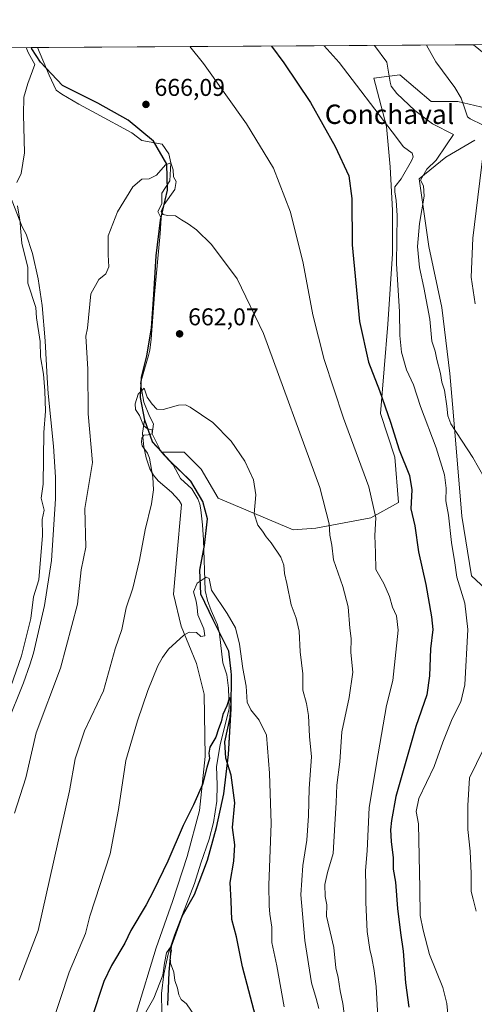
# Model space of a CAD drawing. Units: metres. Extents: x 543989 to 546158, y 4712534 to 4714707.
# Drawn here: x 544274 to 544462, y 4714299 to 4714706 of the extents above; entities that cross this region are included whole.
import ezdxf
from ezdxf.enums import TextEntityAlignment as Align

# ---------------------------------------------------------------- set-up
doc = ezdxf.new("R2010")
doc.units = ezdxf.units.M
doc.header["$MEASUREMENT"] = 0
for name, color, linetype, lineweight in [('Comarca', 135, 'Continuous', 13), ('Comarca CxS', 21, 'Continuous', 0), ('Comunidad autónoma', 142, 'Continuous', 30), ('Comunidad Autónoma CxS', 142, 'Continuous', 0), ('Corriente natural lineal', 142, 'Continuous', 13), ('Cultivos herbáceos CxS', 92, 'Continuous', 0), ('Curva de nivel maestra', 30, 'Continuous', 30), ('Curva de nivel normal', 30, 'Continuous', 0), ('Entidad de ámbito territorial', 7, 'Continuous', 0), ('Entidad de ámbito territorial CxS', 92, 'Continuous', 0), ('Matorral CxS', 135, 'Continuous', 0), ('Municipio', 91, 'Continuous', 13), ('Municipio CxS', 4, 'Continuous', 0), ('Pastizal CxS', 92, 'Continuous', 0), ('Provincia', 7, 'Continuous', 0), ('Provincia CxS', 1, 'Continuous', 0), ('Punto de cota en terreno', 7, 'Continuous', 0), ('Rótulo de punto de cota en terreno', 7, 'Continuous', 0), ('Texto cartográfico', 7, 'Continuous', 0)]:
    doc.layers.add(name, color=color, linetype=linetype, lineweight=lineweight)
doc.styles.add('Style-Arial', font='txt')

# ---------------------------------------------------------------- blocks, each defined once
blk = doc.blocks.new('*U5')
at = {"layer": 'Cultivos herbáceos CxS', "color": 92, "linetype": 'Continuous', "lineweight": 0}
for points in [[(544468.2117, 4714469.3653, 684.3793), (544460.6983, 4714476.3079, 682.7473), (544456.6851, 4714501.0379, 682.2411), (544453.1605, 4714544.1853, 685.5345), (544451.7597, 4714560.0465, 686.1699), (544448.3629, 4714587.3223, 687.4763), (544443.048, 4714612.4193, 686.0163), (544439.0485, 4714640.4213, 683.2306), (544450.0495, 4714649.4211, 685.2664), (544462.0499, 4714656.4209, 688.0924)], [(544476.0505, 4714667.4218, 693.3988), (544455.05, 4714672.4235, 689.4364), (544444.0481, 4714672.4237, 687.8707), (544437.5175, 4714677.9491, 687.0284), (544431.0493, 4714683.4227, 685.9237), (544420.2647, 4714681.9771, 682.4299), (544425.5235, 4714662.0627, 680.0519), (544427.0483, 4714645.4205, 678.1138), (544428.0481, 4714627.4195, 678.6274), (544428.0479, 4714609.4191, 679.063), (544426.0463, 4714580.4173, 677.9805), (544423.0461, 4714543.4149, 674.0725), (544429.0471, 4714525.4137, 673.8241), (544430.5719, 4714506.7307, 672.3959), (544419.0447, 4714500.4127, 669.1533), (544396.3811, 4714496.1173, 663.6251), (544387.0419, 4714495.4137, 662.3556), (544356.0417, 4714508.4141, 658.3126), (544349.0417, 4714520.4153, 658.8095), (544342.0409, 4714527.4155, 659.029), (544332.7967, 4714527.4157, 659.4881), (544328.7575, 4714531.8063, 659.966), (544325.6003, 4714540.6415, 660.0928), (544324.7745, 4714535.3037, 660.5579), (544324.7401, 4714535.0801, 660.5761), (544325.2901, 4714529.7001, 660.7299), (544326.2501, 4714525.1101, 660.7367), (544327.8301, 4714520.6101, 660.5715), (544329.2401, 4714518.0201, 660.4245), (544331.2501, 4714515.5701, 660.1347), (544336.8101, 4714510.8901, 659.2583), (544339.8701, 4714507.5701, 658.879), (544340.8351, 4714505.8192, 658.7664), (544338.8243, 4714482.9861, 658.1302), (544337.5781, 4714468.8353, 657.1339), (544340.7805, 4714455.6311, 655.5969), (544347.1305, 4714440.153, 654.1278), (544350.3055, 4714427.4529, 653.071), (544350.7023, 4714401.6559, 650.8349), (544348.3211, 4714379.4309, 649.9194), (544343.1617, 4714360.3809, 649.3537), (544337.2085, 4714341.7277, 649.008), (544330.4617, 4714322.6777, 647.7405), (544322.3507, 4714295.9151, 645.945)], [(544268.8001, 4714415.3701, 669.9857), (544275.6201, 4714432.1101, 669.2436), (544278.2801, 4714439.5302, 669.3319), (544279.7001, 4714444.3701, 669.3022), (544284.3401, 4714464.0901, 668.8956), (544287.1501, 4714482.6601, 668.8946), (544288.8101, 4714508.1401, 668.9458), (544288.8501, 4714517.2101, 669.1091), (544287.9801, 4714530.0302, 669.3431), (544285.7501, 4714551.6701, 670.0087), (544285.3801, 4714558.2701, 670.0277), (544284.5201, 4714573.4801, 670.0451), (544283.3301, 4714588.0302, 669.9714), (544281.6501, 4714599.1701, 669.3176), (544279.3401, 4714609.5701, 669.5529), (544276.6901, 4714617.6301, 669.9404), (544274.9877, 4714620.5469, 670.7437), (544261.5357, 4714654.8507, 673.6473)], [(544241.995, 4714694.4512, 675.3674), (544461.4543, 4714695.8419, 694.4488), (544482.1165, 4714679.0307, 697.3455)]]:
    blk.add_polyline3d(points, dxfattribs=at)
blk = doc.blocks.new('5PATER')
at = {"layer": 'Punto de cota en terreno', "linetype": 'Continuous', "lineweight": 0}
h = blk.add_hatch(color=51, dxfattribs=at)
edge = h.paths.add_edge_path()
edge.add_ellipse((0, 0), major_axis=(-0.11, -0.111), ratio=0.999422, start_angle=0, end_angle=360)

msp = doc.modelspace()

# ---------------------------------------------------------------- linework, layer by layer
at = {"layer": 'Comarca', "color": 135, "linetype": 'Continuous', "lineweight": 13, "flags": 128}
msp.add_lwpolyline([(544335.272, 4714298.936), (544335.776, 4714312.536), (544336.79, 4714323.466), (544341.107, 4714335.669), (544346.188, 4714344.695), (544351.649, 4714358.932), (544352.721, 4714362.858), (544355.33, 4714372.405), (544358.376, 4714386.26), (544360.279, 4714402.529), (544361.418, 4714421.467), (544361.541, 4714435.447), (544361.374, 4714436.878), (544360.395, 4714445.233), (544353.913, 4714458.194), (544348.827, 4714468.741), (544348.694, 4714472.182), (544348.444, 4714478.654), (544350.347, 4714488.95), (544351.615, 4714499.88), (544349.707, 4714507.125), (544344.75, 4714515.511), (544336.108, 4714523.896), (544328.863, 4714531.773), (544325.684, 4714540.668), (544323.903, 4714550.072), (544324.409, 4714558.461), (544326.567, 4714567.231), (544328.471, 4714578.671), (544329.484, 4714592.652), (544330.369, 4714608.666), (544332.145, 4714623.41), (544335.065, 4714635.739), (544334.808, 4714646.542), (544329.342, 4714655.945), (544318.793, 4714664.71), (544306.339, 4714671.696), (544291.725, 4714679.062), (544282.575, 4714688.717), (544279.077, 4714694.147), (544278.82785, 4714694.6846)], dxfattribs=at)
at = {"layer": 'Comarca CxS', "color": 21, "linetype": 'Continuous', "lineweight": 0, "flags": 128}
msp.add_lwpolyline([(544335.272, 4714298.93604), (544335.776, 4714312.53604), (544336.79, 4714323.46604), (544341.107, 4714335.66904), (544346.188, 4714344.69504), (544351.649, 4714358.93204), (544352.721, 4714362.85804), (544355.33, 4714372.40504), (544358.376, 4714386.26004), (544360.279, 4714402.52904), (544361.418, 4714421.46704), (544361.541, 4714435.44704), (544361.374, 4714436.87804), (544360.395, 4714445.23304), (544353.913, 4714458.19404), (544348.827, 4714468.74104), (544348.694, 4714472.18204), (544348.444, 4714478.65404), (544350.347, 4714488.95004), (544351.615, 4714499.88004), (544349.707, 4714507.12504), (544344.75, 4714515.51104), (544336.108, 4714523.89604), (544328.863, 4714531.77304), (544325.684, 4714540.66804), (544323.903, 4714550.07204), (544324.409, 4714558.46104), (544326.567, 4714567.23104), (544328.471, 4714578.67104), (544329.484, 4714592.65204), (544330.369, 4714608.66604), (544332.145, 4714623.41004), (544335.065, 4714635.73904), (544334.808, 4714646.54204), (544329.342, 4714655.94504), (544318.793, 4714664.71004), (544306.339, 4714671.69604), (544291.725, 4714679.06204), (544282.575, 4714688.71704), (544279.077, 4714694.14704), (544278.82779, 4714694.68463), (546096.70171, 4714706.20584)], dxfattribs=at)
at = {"layer": 'Comunidad autónoma', "color": 142, "linetype": 'Continuous', "lineweight": 30, "flags": 128}
msp.add_lwpolyline([(544335.272, 4714298.936), (544335.776, 4714312.536), (544336.79, 4714323.466), (544341.107, 4714335.669), (544346.188, 4714344.695), (544351.649, 4714358.932), (544352.721, 4714362.858), (544355.33, 4714372.405), (544358.376, 4714386.26), (544360.279, 4714402.529), (544361.418, 4714421.467), (544361.541, 4714435.447), (544361.374, 4714436.878), (544360.395, 4714445.233), (544353.913, 4714458.194), (544348.827, 4714468.741), (544348.694, 4714472.182), (544348.444, 4714478.654), (544350.347, 4714488.95), (544351.615, 4714499.88), (544349.707, 4714507.125), (544344.75, 4714515.511), (544336.108, 4714523.896), (544328.863, 4714531.773), (544325.684, 4714540.668), (544323.903, 4714550.072), (544324.409, 4714558.461), (544326.567, 4714567.231), (544328.471, 4714578.671), (544329.484, 4714592.652), (544330.369, 4714608.666), (544332.145, 4714623.41), (544335.065, 4714635.739), (544334.808, 4714646.542), (544329.342, 4714655.945), (544318.793, 4714664.71), (544306.339, 4714671.696), (544291.725, 4714679.062), (544282.575, 4714688.717), (544279.077, 4714694.147), (544278.82785, 4714694.6846)], dxfattribs=at)
at = {"layer": 'Comunidad Autónoma CxS', "color": 142, "linetype": 'Continuous', "lineweight": 0, "flags": 128}
msp.add_lwpolyline([(544335.272, 4714298.93604), (544335.776, 4714312.53604), (544336.79, 4714323.46604), (544341.107, 4714335.66904), (544346.188, 4714344.69504), (544351.649, 4714358.93204), (544352.721, 4714362.85804), (544355.33, 4714372.40504), (544358.376, 4714386.26004), (544360.279, 4714402.52904), (544361.418, 4714421.46704), (544361.541, 4714435.44704), (544361.374, 4714436.87804), (544360.395, 4714445.23304), (544353.913, 4714458.19404), (544348.827, 4714468.74104), (544348.694, 4714472.18204), (544348.444, 4714478.65404), (544350.347, 4714488.95004), (544351.615, 4714499.88004), (544349.707, 4714507.12504), (544344.75, 4714515.51104), (544336.108, 4714523.89604), (544328.863, 4714531.77304), (544325.684, 4714540.66804), (544323.903, 4714550.07204), (544324.409, 4714558.46104), (544326.567, 4714567.23104), (544328.471, 4714578.67104), (544329.484, 4714592.65204), (544330.369, 4714608.66604), (544332.145, 4714623.41004), (544335.065, 4714635.73904), (544334.808, 4714646.54204), (544329.342, 4714655.94504), (544318.793, 4714664.71004), (544306.339, 4714671.69604), (544291.725, 4714679.06204), (544282.575, 4714688.71704), (544279.077, 4714694.14704), (544278.82779, 4714694.68463), (546096.70171, 4714706.20584)], dxfattribs=at)
at = {"layer": 'Corriente natural lineal', "color": 142, "linetype": 'Continuous', "lineweight": 13}
msp.add_polyline3d([(544281.3727, 4714694.7007, 669.6062), (544286.1539, 4714683.2993, 668.9178), (544289.1201, 4714677.1501, 668.1929), (544291.3901, 4714675.4301, 668.0423), (544298.4801, 4714671.2801, 667.4583), (544305.6601, 4714667.3801, 667.5538), (544320.3801, 4714659.4101, 666.0605), (544324.5095, 4714656.2733, 665.9178), (544332.8529, 4714654.6978, 665.8116), (544335.6311, 4714650.729, 665.8), (544336.49, 4714647.1, 665.7675), (544336.028, 4714639.6165, 665.4385), (544332.7314, 4714634.4645, 664.868), (544332.6961, 4714630.0768, 664.6468), (544331.0273, 4714626.9958, 664.4459), (544332.4157, 4714624.183, 664.2773), (544332.0101, 4714617.7901, 663.8311), (544329.6501, 4714592.6301, 662.6492), (544328.3801, 4714574.1201, 662.1588), (544327.7601, 4714569.6801, 662.1626), (544327.2851, 4714567.4751, 662.1342), (544325.5451, 4714561.8251, 661.3739), (544323.9251, 4714555.9751, 661.0323), (544325.3123, 4714548.2028, 660.3534), (544327.6936, 4714542.3819, 659.502), (544329.2811, 4714539.2069, 659.6411), (544328.82, 4714535.12, 659.7903), (544332.4561, 4714527.5652, 659.5162), (544337.4832, 4714522.2736, 659.087), (544340.5201, 4714516.6601, 658.8782), (544345.1801, 4714512.3001, 658.2049), (544347.6401, 4714508.1601, 658.0988), (544348.4601, 4714505.9501, 658.0994), (544348.9201, 4714503.6401, 658.0344), (544349.5801, 4714497.4501, 657.7627), (544349.9801, 4714491.2401, 657.5551), (544350.6701, 4714470.3801, 655.4155), (544351.5501, 4714466.1701, 654.8294), (544353.0701, 4714462.0901, 654.2272), (544355.6901, 4714456.0701, 654.2814), (544356.5301, 4714452.4501, 654.0758), (544358.0101, 4714440.3801, 653.8787), (544359.5804, 4714435.4971, 653.3563), (544360.2617, 4714429.9877, 652.4467), (544360.5372, 4714421.5795, 651.122), (544356.8331, 4714406.4983, 650.3466), (544355.3701, 4714397.6401, 649.963), (544355.6601, 4714390.0601, 649.4098), (544355.4201, 4714383.2401, 649.1794), (544354.0401, 4714374.4101, 648.7844), (544352.3601, 4714367.6101, 647.8117), (544348.8401, 4714357.5901, 648.4296), (544346.2201, 4714349.2201, 648.0176), (544337.9301, 4714327.8601, 647.0659), (544335.3701, 4714319.9701, 646.5326), (544333.5301, 4714311.8001, 645.9461), (544332.6701, 4714303.8201, 644.961), (544332.7301, 4714295.8301, 644.4127)], dxfattribs=at)
at = {"layer": 'Cultivos herbáceos CxS', "color": 92, "linetype": 'Continuous', "lineweight": 0, "extrusion": (0.14476, 0.000917577, 0.989466), "elevation": 83778.59466, "flags": 128}
msp.add_lwpolyline([(4711150.0611, -567969.91245), (4711150.0611, -568009.71005)], dxfattribs=at)
at = {"layer": 'Cultivos herbáceos CxS', "color": 92, "linetype": 'Continuous', "lineweight": 0, "extrusion": (-0.136652, -0.000865983, 0.990619), "elevation": -77796.79403, "flags": 128}
msp.add_lwpolyline([(-4711150.92339, 568852.72056), (-4711150.92339, 569034.51121)], dxfattribs=at)
at = {"layer": 'Cultivos herbáceos CxS', "color": 92, "linetype": 'Continuous', "lineweight": 0}
for points in [[(544482.1165, 4714679.0307, 697.3455), (544461.4543, 4714695.8419, 694.4488), (544461.4547, 4714695.8422, 694.449)], [(544332.7967, 4714527.4157, 659.4881), (544342.0409, 4714527.4155, 659.029), (544349.0417, 4714520.4153, 658.8095), (544356.0417, 4714508.4141, 658.3126), (544387.0419, 4714495.4137, 662.3556), (544396.3811, 4714496.1173, 663.6251), (544419.0447, 4714500.4127, 669.1533), (544430.5719, 4714506.7307, 672.3959), (544429.0471, 4714525.4137, 673.8241), (544423.0461, 4714543.4149, 674.0725), (544426.0463, 4714580.4173, 677.9805), (544428.0479, 4714609.4191, 679.063), (544428.0481, 4714627.4195, 678.6274), (544427.0483, 4714645.4205, 678.1138), (544425.5235, 4714662.0627, 680.0519), (544420.2647, 4714681.9771, 682.4299), (544431.0493, 4714683.4227, 685.9237), (544437.5175, 4714677.9491, 687.0284), (544444.0481, 4714672.4237, 687.8707), (544455.05, 4714672.4235, 689.4364), (544476.0505, 4714667.4218, 693.3988)], [(544261.5357, 4714654.8507, 673.6473), (544274.9877, 4714620.5469, 670.7437), (544276.6901, 4714617.6301, 669.9404), (544279.3401, 4714609.5701, 669.5529), (544281.6501, 4714599.1701, 669.3176), (544283.3301, 4714588.0302, 669.9714), (544284.5201, 4714573.4801, 670.0451), (544285.3801, 4714558.2701, 670.0277), (544285.7501, 4714551.6701, 670.0087), (544287.9801, 4714530.0302, 669.3431), (544288.8501, 4714517.2101, 669.1091), (544288.8101, 4714508.1401, 668.9458), (544287.1501, 4714482.6601, 668.8946), (544284.3401, 4714464.0901, 668.8956), (544279.7001, 4714444.3701, 669.3022), (544278.2801, 4714439.5302, 669.3319), (544275.6201, 4714432.1101, 669.2436), (544268.8001, 4714415.3701, 669.9857)], [(544462.0499, 4714656.4209, 688.0924), (544450.0495, 4714649.4211, 685.2664), (544439.0485, 4714640.4213, 683.2306), (544443.048, 4714612.4193, 686.0163), (544448.3629, 4714587.3223, 687.4763), (544451.7597, 4714560.0465, 686.1699), (544453.1605, 4714544.1853, 685.5345), (544456.6851, 4714501.0379, 682.2411), (544460.6983, 4714476.3079, 682.7473), (544468.2117, 4714469.3653, 684.3793)], [(544322.3507, 4714295.9151, 645.945), (544330.4617, 4714322.6777, 647.7405), (544337.2085, 4714341.7277, 649.008), (544343.1617, 4714360.3809, 649.3537), (544348.3211, 4714379.4309, 649.9194), (544350.7023, 4714401.6559, 650.8349), (544350.3055, 4714427.4529, 653.071), (544347.1305, 4714440.153, 654.1278), (544340.7805, 4714455.6311, 655.5969), (544337.5781, 4714468.8353, 657.1339), (544338.8243, 4714482.9861, 658.1302), (544340.8351, 4714505.8192, 658.7664), (544339.8701, 4714507.5701, 658.879), (544336.8101, 4714510.8901, 659.2583), (544331.2501, 4714515.5701, 660.1347), (544329.2401, 4714518.0201, 660.4245), (544327.8301, 4714520.6101, 660.5715), (544326.2501, 4714525.1101, 660.7367), (544325.2901, 4714529.7001, 660.7299), (544324.7401, 4714535.0801, 660.5761), (544324.7745, 4714535.3037, 660.5579), (544325.6003, 4714540.6415, 660.0928), (544328.7575, 4714531.8063, 659.966), (544332.7967, 4714527.4157, 659.4881)]]:
    msp.add_polyline3d(points, dxfattribs=at)
at = {"layer": 'Curva de nivel maestra', "color": 30, "linetype": 'Continuous', "lineweight": 30, "flags": 128}
for points, elevation in [([(544378.0743, 4714695.3136), (544383.16, 4714688.3301), (544394.21, 4714671.9901), (544404.33, 4714653.7901), (544409.95, 4714641.7401), (544411.23, 4714632.3601), (544411.34, 4714613.1301), (544414.35, 4714581.4901), (544418.11, 4714564.6501), (544422.68, 4714552.9701), (544427.22, 4714539.8201), (544430.79, 4714528.4501), (544435.05, 4714517.8601), (544436.03, 4714511.8501), (544435.64, 4714504.1201), (544437.21, 4714497.0301), (544438.77, 4714486.3601), (544441.76, 4714472.7501), (544444.09, 4714459.4801), (544444.74, 4714454.1501), (544443.73, 4714446.2701), (544443.28, 4714435.0401), (544442.18, 4714427.2601), (544437.72, 4714414.1501), (544429.4, 4714385.2201), (544427.59, 4714375.2301), (544427.22, 4714371.4301), (544427.46, 4714366.5601), (544428.25, 4714359.8301), (544428.27, 4714355.1601), (544429.23, 4714349.7201), (544430.15, 4714338.8801), (544431.36, 4714328.8701), (544432.49, 4714321.2601), (544433.37, 4714308.1601), (544434.78, 4714298.1701)], 675), ([(544374.4, 4714283.3501), (544368.73, 4714304.9001), (544366.08, 4714314.7801), (544363.56, 4714327.2001), (544361.7, 4714334.4001), (544361.38, 4714341.9401), (544360.95, 4714349.6601), (544362.52, 4714358.4901), (544362.92, 4714365.2601), (544362, 4714372.3801), (544362.84, 4714382.5301), (544361.38, 4714393.9801), (544359.18, 4714401.0701), (544358.82, 4714407.7901), (544361, 4714417.8601), (544361.37, 4714423.7701), (544360.65, 4714426.0801), (544359.54, 4714422.5901), (544357.97, 4714419.1201), (544357.23, 4714415.9801), (544356.18, 4714413.0801), (544355, 4714409.6801), (544352.64, 4714405.6201), (544352.18, 4714403.1601), (544352.48, 4714400.9301), (544351.34, 4714397.1301), (544349.53, 4714390.1701), (544345.88, 4714381.7201), (544341.54, 4714373.1601), (544335.27, 4714358.4901), (544329.32, 4714346.2401), (544326.26, 4714340.3601), (544319.95, 4714329.7801), (544317.46, 4714324.5701), (544311.95, 4714315.2901), (544308.8, 4714308.6701), (544303.71, 4714293.2601)], 650)]:
    msp.add_lwpolyline(points, dxfattribs=dict(at, elevation=elevation))
at = {"layer": 'Curva de nivel normal', "color": 30, "linetype": 'Continuous', "lineweight": 0, "flags": 128}
for points, elevation in [([(544272.88, 4714638.9201), (544274.61, 4714642.6101), (544275.96, 4714651.2001), (544275.54, 4714666.9801), (544275.74, 4714674.2301), (544277.36, 4714679.8201), (544280.27, 4714687.6701), (544277.53, 4714692.6001), (544276.7619, 4714694.6717)], 670), ([(544344.2916, 4714695.0996), (544349.94, 4714688.1201), (544367.67, 4714663.2201), (544378.82, 4714644.9101), (544385.88, 4714626.7001), (544391.18, 4714605.6301), (544395.16, 4714584.2601), (544399.78, 4714565.8401), (544407.86, 4714541.5801), (544418.28, 4714513.1001), (544421.12, 4714500.2901), (544420.81, 4714493.0601), (544421.04, 4714485.8801), (544421.12, 4714478.9401), (544424.41, 4714473.2401), (544426.84, 4714467.7801), (544428.08, 4714463.4001), (544429.63, 4714459.9101), (544430.39, 4714453.8801), (544428.19, 4714433.1901), (544425.6, 4714422.7701), (544422.13, 4714402.8001), (544418.43, 4714380.6001), (544417.53, 4714362.7001), (544416.9, 4714354.6701), (544417.01, 4714347.8301), (544417, 4714341.3201), (544417.62, 4714329.4401), (544418.61, 4714321.9901), (544419.54, 4714318.4601), (544420.45, 4714313.3201), (544421.36, 4714306.4601), (544422.18, 4714291.8401)], 670), ([(544399.7757, 4714695.4512), (544406.04, 4714688.4801), (544427.9, 4714659.9301), (544432.52, 4714653.6601), (544436.22, 4714651.1101), (544436.62, 4714649.5201), (544435.95, 4714647.9401), (544431.64, 4714640.4901), (544428.98, 4714637.2001), (544429.04, 4714635.1001), (544429.49, 4714631.4901), (544430.02, 4714625.2901), (544429.74, 4714605.4201), (544430.96, 4714585.5201), (544431.14, 4714575.6801), (544431.78, 4714568.8501), (544433.86, 4714561.5201), (544436.67, 4714555.3001), (544439.56, 4714546.3601), (544446.05, 4714529.3201), (544449.51, 4714518.1401), (544450.15, 4714512.5801), (544450.06, 4714507.4201), (544451.11, 4714501.4701), (544452.35, 4714490.1401), (544453.82, 4714481.8101), (544454.64, 4714475.7901), (544457.9, 4714465.0601), (544459.18, 4714454.1301), (544457.99, 4714431.4001), (544456.24, 4714424.2701), (544452.63, 4714417.2801), (544448.84, 4714407.6301), (544445.25, 4714397.6301), (544438.98, 4714384.3701), (544437.82, 4714378.9601), (544438.78, 4714373.8601), (544439.31, 4714347.1001), (544439.43, 4714336.0401), (544440.74, 4714329.9001), (544443.39, 4714319.9001), (544448.81, 4714306.2401), (544450.54, 4714299.7001), (544451.06, 4714293.8601)], 680), ([(544420.6255, 4714695.5834), (544425.72, 4714688.6001), (544427.1, 4714680.3801), (544427.46, 4714678.7301), (544429.85, 4714675.6501), (544437.29, 4714668.6901), (544444.63, 4714663.1401), (544453.21, 4714658.7601), (544450.41, 4714654.4501), (544446.06, 4714648.1201), (544442.24, 4714644.4501), (544439.66, 4714639.8801), (544440.88, 4714637.4901), (544441.18, 4714633.2101), (544439.24, 4714622.0401), (544438.42, 4714612.4701), (544439.13, 4714603.7401), (544441.01, 4714595.5401), (544443.46, 4714582.3801), (544444.35, 4714573.3901), (544445.62, 4714569.2601), (544446.4, 4714565.7201), (544447.87, 4714559.9301), (544448.39, 4714556.4201), (544449.48, 4714553.0401), (544450.54, 4714546.4601), (544450.84, 4714542.5301), (544452.16, 4714539.1801), (544461.23, 4714525.2901), (544465.87, 4714517.0801)], 685), ([(544442.0366, 4714695.7191), (544445.94, 4714688.7301), (544453.86, 4714678.1901), (544456.43, 4714673.7601), (544458.04, 4714668.9301), (544459.09, 4714666.0601), (544460.1, 4714665.3001), (544465.16, 4714662.8101)], 690), ([(544466.17, 4714656.6001), (544461.29, 4714615.9201), (544460.48, 4714599.8301), (544462.25, 4714588.7901)], 690), ([(544271.9, 4714378.2501), (544276.56, 4714392.9601), (544280.8, 4714411.5501), (544290.92, 4714438.2301), (544297.91, 4714464.7101), (544299.49, 4714478.8701), (544301.35, 4714488.1901), (544301, 4714504.2601), (544304.17, 4714523.2701), (544302.35, 4714543.2901), (544302.11, 4714561.7701), (544301.32, 4714575.4801), (544302.08, 4714578.7601), (544303.38, 4714592.9101), (544306.74, 4714598.8201), (544309.64, 4714601.1301), (544310.91, 4714604.0101), (544310.56, 4714609.0401), (544310.56, 4714616.8501), (544314.5, 4714626.8401), (544320.73, 4714637.2001), (544324.43, 4714640.3701), (544327.54, 4714640.4201), (544330.49, 4714641.9401), (544334.25, 4714646.2401), (544336.49, 4714647.1001), (544337.38, 4714644.1801), (544337.62, 4714641.3201), (544338.72, 4714639.3101), (544338.08, 4714636.1001), (544333.7, 4714629.8001), (544332.53, 4714626.9201), (544333.3, 4714625.7401), (544335.09, 4714625.2701), (544338.34, 4714625.1801), (544340.83, 4714623.5001), (544343.64, 4714621.9001), (544347.11, 4714619.3501), (544353.3, 4714613.3601), (544363.84, 4714599.0801), (544374.81, 4714576.4601), (544398.09, 4714512.8201), (544401.91, 4714497.9001), (544402.1, 4714493.1401), (544402.98, 4714489.0201), (544403.7, 4714482.9401), (544407.59, 4714471.9601), (544409.75, 4714463.6301), (544410.43, 4714454.7001), (544410.97, 4714450.4801), (544410.83, 4714444.7501), (544411.65, 4714436.5501), (544410.09, 4714426.0801), (544407.05, 4714411.8501), (544406.34, 4714399.5701), (544405.04, 4714389.8201), (544404.79, 4714382.7001), (544404.15, 4714373.5901), (544403.47, 4714361.6301), (544401.14, 4714353.7201), (544400.15, 4714348.8301), (544400.28, 4714343.8401), (544400.94, 4714340.4801), (544400.79, 4714335.7301), (544403.74, 4714322.7801), (544404.7, 4714314.3601), (544405.64, 4714310.4301), (544406.46, 4714304.9301), (544407.52, 4714299.6101), (544408.1, 4714295.4201)], 665), ([(544266.94, 4714420.7601), (544274.72, 4714443.3201), (544278.65, 4714458.8001), (544279.72, 4714467.6501), (544281.9, 4714474.6601), (544283.5, 4714493.1001), (544283.26, 4714499.6301), (544284.12, 4714503.4601), (544282.86, 4714508.4301), (544283.67, 4714514.2501), (544283.96, 4714535.6401), (544284.63, 4714544.4701), (544284.36, 4714552.8701), (544283.9, 4714559.6601), (544282.57, 4714566.8401), (544282.43, 4714573.2801), (544280.92, 4714582.9901), (544280.63, 4714587.2901), (544277.45, 4714597.3201), (544277.38, 4714603.8201), (544274.89, 4714613.9101), (544274.42, 4714620.0001), (544274.22, 4714622.5001), (544273.16, 4714629.3001)], 670), ([(544273.84, 4714309.2801), (544281.66, 4714329.8701), (544294.55, 4714387.4601), (544297, 4714400.7301), (544300.84, 4714412.2601), (544308.7, 4714428.8201), (544313.48, 4714446.2301), (544316.2, 4714454.1901), (544318.05, 4714463.1601), (544320.78, 4714471.2801), (544323.58, 4714482.8401), (544325.86, 4714495.3801), (544328.47, 4714506.1501), (544329.32, 4714511.8601), (544329.06, 4714517.1801), (544327.71, 4714525.0101), (544326.84, 4714527.0801), (544324.66, 4714530.0501), (544324.29, 4714531.6201), (544324.43, 4714533.2201), (544325.26, 4714534.4701), (544327.17, 4714534.6401), (544328.82, 4714535.1201), (544328.77, 4714536.7001), (544326.85, 4714537.1101), (544325.22, 4714538.5001), (544323.46, 4714542.5801), (544321.89, 4714545.1301), (544321.7, 4714547.5201), (544322.98, 4714551.4201), (544325.43, 4714553.8801), (544326.64, 4714550.2201), (544328.78, 4714547.2501), (544330.66, 4714545.2201), (544333.29, 4714545.1001), (544339.62, 4714546.9201), (544342.59, 4714546.9801), (544344.5, 4714546.1001), (544353.88, 4714539.7401), (544361.46, 4714532.0201), (544367, 4714523.8101), (544370.64, 4714516.1101), (544371.64, 4714509.8601), (544370.88, 4714502.0201), (544372.45, 4714497.3401), (544374.4, 4714494.8701), (544375.85, 4714492.5601), (544377.9, 4714489.9801), (544381.87, 4714484.0701), (544383.18, 4714480.7901), (544383.41, 4714477.4001), (544384.36, 4714473.1801), (544386.17, 4714464.3601), (544388.25, 4714458.8201), (544389.48, 4714453.5001), (544389.83, 4714445.0001), (544391.01, 4714435.8201), (544390.94, 4714429.1501), (544392.53, 4714423.6101), (544393.33, 4714418.6401), (544393.73, 4714409.9501), (544394.52, 4714401.5801), (544393.57, 4714388.5301), (544393.3, 4714377.2501), (544392.59, 4714367.1601), (544391.05, 4714356.6601), (544390.16, 4714344.6101), (544391.88, 4714325.6201), (544394.56, 4714308.2101), (544396.56, 4714301.6501), (544397.58, 4714297.5301)], 660), ([(544287.15, 4714290.4201), (544294.47, 4714312.6301), (544301.15, 4714328.6001), (544303.02, 4714335.7901), (544311.38, 4714361.4501), (544314.87, 4714379.7501), (544317.9, 4714400.0701), (544322.69, 4714416.4701), (544327, 4714428.9301), (544331.13, 4714439.1601), (544332.97, 4714442.5601), (544335.57, 4714446.0201), (544341.88, 4714451.8601), (544344.09, 4714453.1501), (544347.03, 4714452.9401), (544348.88, 4714451.2501), (544350.47, 4714451.5201), (544350.08, 4714454.5401), (544347.66, 4714460.2501), (544347.35, 4714463.2401), (544346.95, 4714465.9601), (544345.86, 4714469.7301), (544347.31, 4714473.3401), (544351.12, 4714475.7601), (544352.32, 4714475.2301), (544353.21, 4714470.4601), (544359.79, 4714460.8401), (544363.12, 4714454.8801), (544364.78, 4714448.1501), (544366.26, 4714438.1501), (544367.56, 4714430.8201), (544367.96, 4714424.1801), (544369.55, 4714421.0101), (544372.97, 4714416.7501), (544376, 4714410.4901), (544377.17, 4714394.8301), (544377.9, 4714373.9601), (544377, 4714348.5601), (544377.15, 4714339.9401), (544377.35, 4714336.6101), (544378.2, 4714331.1501), (544378.22, 4714324.8301), (544380.27, 4714315.2301), (544383.34, 4714298.2501)], 655), ([(544465.64, 4714404.7201), (544459.83, 4714392.8301), (544459.18, 4714381.5201), (544459.16, 4714371.5301), (544460.08, 4714362.5601), (544460.6, 4714353.3701), (544460.6, 4714345.9701), (544461.33, 4714342.7901), (544462.66, 4714337.8301)], 685), ([(544346.85, 4714293.9001), (544342.96, 4714299.4901), (544340.79, 4714301.2901), (544339.81, 4714303.2801), (544339.2, 4714306.0001), (544338.12, 4714309.1901), (544337.66, 4714312.6301), (544336.29, 4714316.2401), (544336.14, 4714319.1101), (544336.81, 4714321.5201), (544336.37, 4714322.9101), (544334.72, 4714320.6401), (544333.8, 4714316.3001), (544333.19, 4714311.3501), (544329.51, 4714301.9001), (544321.79, 4714288.3401)], 645)]:
    msp.add_lwpolyline(points, dxfattribs=dict(at, elevation=elevation))
at = {"layer": 'Entidad de ámbito territorial', "color": 7, "linetype": 'Continuous', "lineweight": 0, "flags": 128}
msp.add_lwpolyline([(544335.272, 4714298.936), (544335.776, 4714312.536), (544336.79, 4714323.466), (544341.107, 4714335.669), (544346.188, 4714344.695), (544351.649, 4714358.932), (544352.721, 4714362.858), (544355.33, 4714372.405), (544358.376, 4714386.26), (544360.279, 4714402.529), (544361.418, 4714421.467), (544361.541, 4714435.447), (544361.374, 4714436.878), (544360.395, 4714445.233), (544353.913, 4714458.194), (544348.827, 4714468.741), (544348.694, 4714472.182), (544348.444, 4714478.654), (544350.347, 4714488.95), (544351.615, 4714499.88), (544349.707, 4714507.125), (544344.75, 4714515.511), (544336.108, 4714523.896), (544328.863, 4714531.773), (544325.684, 4714540.668), (544323.903, 4714550.072), (544324.409, 4714558.461), (544326.567, 4714567.231), (544328.471, 4714578.671), (544329.484, 4714592.652), (544330.369, 4714608.666), (544332.145, 4714623.41), (544335.065, 4714635.739), (544334.808, 4714646.542), (544329.342, 4714655.945), (544318.793, 4714664.71), (544306.339, 4714671.696), (544291.725, 4714679.062), (544282.575, 4714688.717), (544279.077, 4714694.147), (544278.82785, 4714694.6846)], dxfattribs=at)
at = {"layer": 'Entidad de ámbito territorial CxS', "color": 92, "linetype": 'Continuous', "lineweight": 0, "flags": 128}
msp.add_lwpolyline([(544335.272, 4714298.93604), (544335.776, 4714312.53604), (544336.79, 4714323.46604), (544341.107, 4714335.66904), (544346.188, 4714344.69504), (544351.649, 4714358.93204), (544352.721, 4714362.85804), (544355.33, 4714372.40504), (544358.376, 4714386.26004), (544360.279, 4714402.52904), (544361.418, 4714421.46704), (544361.541, 4714435.44704), (544361.374, 4714436.87804), (544360.395, 4714445.23304), (544353.913, 4714458.19404), (544348.827, 4714468.74104), (544348.694, 4714472.18204), (544348.444, 4714478.65404), (544350.347, 4714488.95004), (544351.615, 4714499.88004), (544349.707, 4714507.12504), (544344.75, 4714515.51104), (544336.108, 4714523.89604), (544328.863, 4714531.77304), (544325.684, 4714540.66804), (544323.903, 4714550.07204), (544324.409, 4714558.46104), (544326.567, 4714567.23104), (544328.471, 4714578.67104), (544329.484, 4714592.65204), (544330.369, 4714608.66604), (544332.145, 4714623.41004), (544335.065, 4714635.73904), (544334.808, 4714646.54204), (544329.342, 4714655.94504), (544318.793, 4714664.71004), (544306.339, 4714671.69604), (544291.725, 4714679.06204), (544282.575, 4714688.71704), (544279.077, 4714694.14704), (544278.82779, 4714694.68463), (546096.70171, 4714706.20584)], dxfattribs=at)
at = {"layer": 'Matorral CxS', "color": 135, "linetype": 'Continuous', "lineweight": 0}
for points in [[(544261.5357, 4714654.8507, 673.6473), (544274.9877, 4714620.5469, 670.7437), (544276.6901, 4714617.6301, 669.9404), (544279.3401, 4714609.5701, 669.5529), (544281.6501, 4714599.1701, 669.3176), (544283.3301, 4714588.0302, 669.9714), (544284.5201, 4714573.4801, 670.0451), (544285.3801, 4714558.2701, 670.0277), (544285.7501, 4714551.6701, 670.0087), (544287.9801, 4714530.0302, 669.3431), (544288.8501, 4714517.2101, 669.1091), (544288.8101, 4714508.1401, 668.9458), (544287.1501, 4714482.6601, 668.8946), (544284.3401, 4714464.0901, 668.8956), (544279.7001, 4714444.3701, 669.3022), (544278.2801, 4714439.5302, 669.3319), (544275.6201, 4714432.1101, 669.2436), (544268.8001, 4714415.3701, 669.9857)], [(544261.5357, 4714654.8507, 673.6473), (544274.9877, 4714620.5469, 670.7437), (544276.6901, 4714617.6301, 669.9404), (544279.3401, 4714609.5701, 669.5529), (544281.6501, 4714599.1701, 669.3176), (544283.3301, 4714588.0302, 669.9714), (544284.5201, 4714573.4801, 670.0451), (544285.3801, 4714558.2701, 670.0277), (544285.7501, 4714551.6701, 670.0087), (544287.9801, 4714530.0302, 669.3431), (544288.8501, 4714517.2101, 669.1091), (544288.8101, 4714508.1401, 668.9458), (544287.1501, 4714482.6601, 668.8946), (544284.3401, 4714464.0901, 668.8956), (544279.7001, 4714444.3701, 669.3022), (544278.2801, 4714439.5302, 669.3319), (544275.6201, 4714432.1101, 669.2436), (544268.8001, 4714415.3701, 669.9857)], [(544322.3507, 4714295.9151, 645.945), (544330.4617, 4714322.6777, 647.7405), (544337.2085, 4714341.7277, 649.008), (544343.1617, 4714360.3809, 649.3537), (544348.3211, 4714379.4309, 649.9194), (544350.7023, 4714401.6559, 650.8349), (544350.3055, 4714427.4529, 653.071), (544347.1305, 4714440.153, 654.1278), (544340.7805, 4714455.6311, 655.5969), (544337.5781, 4714468.8353, 657.1339), (544338.8243, 4714482.9861, 658.1302), (544340.8351, 4714505.8192, 658.7664), (544339.8701, 4714507.5701, 658.879), (544336.8101, 4714510.8901, 659.2583), (544331.2501, 4714515.5701, 660.1347), (544329.2401, 4714518.0201, 660.4245), (544327.8301, 4714520.6101, 660.5715), (544326.2501, 4714525.1101, 660.7367), (544325.2901, 4714529.7001, 660.7299), (544324.7401, 4714535.0801, 660.5761), (544324.7745, 4714535.3037, 660.5579), (544325.6003, 4714540.6415, 660.0928), (544328.7575, 4714531.8063, 659.966), (544332.7967, 4714527.4157, 659.4881), (544336.0075, 4714523.9253, 659.2684), (544344.6475, 4714515.5455, 658.5397), (544349.6075, 4714507.1551, 658.0456), (544351.5075, 4714499.9149, 657.5575), (544350.2471, 4714488.9851, 657.4086), (544348.3375, 4714478.6851, 656.6374), (544348.5871, 4714472.2151, 655.8206), (544348.7273, 4714468.7749, 655.4606), (544353.8071, 4714458.2249, 654.3496), (544360.2973, 4714445.2645, 653.7517), (544361.2669, 4714436.9145, 653.4294), (544361.4369, 4714435.4841, 653.1242), (544361.4249, 4714434.0883, 652.846), (544361.3167, 4714421.5045, 651.0741), (544360.1765, 4714402.5643, 650.6427), (544358.2763, 4714386.2947, 648.8793), (544355.2261, 4714372.4343, 648.27), (544352.6161, 4714362.8943, 647.6453), (544351.5459, 4714358.9643, 647.9235), (544346.0857, 4714344.7243, 647.7563), (544341.0055, 4714335.7043, 647.6115), (544338.8457, 4714329.6045, 647.1838), (544336.6855, 4714323.4945, 646.5862), (544335.6751, 4714312.5643, 645.6045), (544335.1653, 4714298.9643, 644.3654)], [(544322.3507, 4714295.9151, 645.945), (544330.4617, 4714322.6777, 647.7405), (544337.2085, 4714341.7277, 649.008), (544343.1617, 4714360.3809, 649.3537), (544348.3211, 4714379.4309, 649.9194), (544350.7023, 4714401.6559, 650.8349), (544350.3055, 4714427.4529, 653.071), (544347.1305, 4714440.153, 654.1278), (544340.7805, 4714455.6311, 655.5969), (544337.5781, 4714468.8353, 657.1339), (544338.8243, 4714482.9861, 658.1302), (544340.8351, 4714505.8192, 658.7664), (544339.8701, 4714507.5701, 658.879), (544336.8101, 4714510.8901, 659.2583), (544331.2501, 4714515.5701, 660.1347), (544329.2401, 4714518.0201, 660.4245), (544327.8301, 4714520.6101, 660.5715), (544326.2501, 4714525.1101, 660.7367), (544325.2901, 4714529.7001, 660.7299), (544324.7401, 4714535.0801, 660.5761), (544324.7745, 4714535.3037, 660.5579), (544325.6003, 4714540.6415, 660.0928), (544328.7575, 4714531.8063, 659.966), (544332.7967, 4714527.4157, 659.4881)], [(544332.7967, 4714527.4157, 659.4881), (544336.0075, 4714523.9253, 659.2684), (544344.6475, 4714515.5455, 658.5397), (544349.6075, 4714507.1551, 658.0456), (544351.5075, 4714499.9149, 657.5575), (544350.2471, 4714488.9851, 657.4086), (544348.3375, 4714478.6851, 656.6374), (544348.5871, 4714472.2151, 655.8206), (544348.7273, 4714468.7749, 655.4606), (544353.8071, 4714458.2249, 654.3496), (544360.2973, 4714445.2645, 653.7517), (544361.2669, 4714436.9145, 653.4294), (544361.4369, 4714435.4841, 653.1242), (544361.4249, 4714434.0883, 652.846), (544361.3167, 4714421.5045, 651.0741), (544360.1765, 4714402.5643, 650.6427), (544358.2763, 4714386.2947, 648.8793), (544355.2261, 4714372.4343, 648.27), (544352.6161, 4714362.8943, 647.6453), (544351.5459, 4714358.9643, 647.9235), (544346.0857, 4714344.7243, 647.7563), (544341.0055, 4714335.7043, 647.6115), (544338.8457, 4714329.6045, 647.1838), (544336.6855, 4714323.4945, 646.5862), (544335.6751, 4714312.5643, 645.6045), (544335.1653, 4714298.9643, 644.3654)]]:
    msp.add_polyline3d(points, dxfattribs=at)
at = {"layer": 'Municipio', "color": 91, "linetype": 'Continuous', "lineweight": 13, "flags": 128}
msp.add_lwpolyline([(544335.272, 4714298.936), (544335.776, 4714312.536), (544336.79, 4714323.466), (544341.107, 4714335.669), (544346.188, 4714344.695), (544351.649, 4714358.932), (544352.721, 4714362.858), (544355.33, 4714372.405), (544358.376, 4714386.26), (544360.279, 4714402.529), (544361.418, 4714421.467), (544361.541, 4714435.447), (544361.374, 4714436.878), (544360.395, 4714445.233), (544353.913, 4714458.194), (544348.827, 4714468.741), (544348.694, 4714472.182), (544348.444, 4714478.654), (544350.347, 4714488.95), (544351.615, 4714499.88), (544349.707, 4714507.125), (544344.75, 4714515.511), (544336.108, 4714523.896), (544328.863, 4714531.773), (544325.684, 4714540.668), (544323.903, 4714550.072), (544324.409, 4714558.461), (544326.567, 4714567.231), (544328.471, 4714578.671), (544329.484, 4714592.652), (544330.369, 4714608.666), (544332.145, 4714623.41), (544335.065, 4714635.739), (544334.808, 4714646.542), (544329.342, 4714655.945), (544318.793, 4714664.71), (544306.339, 4714671.696), (544291.725, 4714679.062), (544282.575, 4714688.717), (544279.077, 4714694.147), (544278.82785, 4714694.6846)], dxfattribs=at)
at = {"layer": 'Municipio CxS', "color": 4, "linetype": 'Continuous', "lineweight": 0, "flags": 128}
msp.add_lwpolyline([(544335.272, 4714298.93604), (544335.776, 4714312.53604), (544336.79, 4714323.46604), (544341.107, 4714335.66904), (544346.188, 4714344.69504), (544351.649, 4714358.93204), (544352.721, 4714362.85804), (544355.33, 4714372.40504), (544358.376, 4714386.26004), (544360.279, 4714402.52904), (544361.418, 4714421.46704), (544361.541, 4714435.44704), (544361.374, 4714436.87804), (544360.395, 4714445.23304), (544353.913, 4714458.19404), (544348.827, 4714468.74104), (544348.694, 4714472.18204), (544348.444, 4714478.65404), (544350.347, 4714488.95004), (544351.615, 4714499.88004), (544349.707, 4714507.12504), (544344.75, 4714515.51104), (544336.108, 4714523.89604), (544328.863, 4714531.77304), (544325.684, 4714540.66804), (544323.903, 4714550.07204), (544324.409, 4714558.46104), (544326.567, 4714567.23104), (544328.471, 4714578.67104), (544329.484, 4714592.65204), (544330.369, 4714608.66604), (544332.145, 4714623.41004), (544335.065, 4714635.73904), (544334.808, 4714646.54204), (544329.342, 4714655.94504), (544318.793, 4714664.71004), (544306.339, 4714671.69604), (544291.725, 4714679.06204), (544282.575, 4714688.71704), (544279.077, 4714694.14704), (544278.82779, 4714694.68463), (546096.70171, 4714706.20584)], dxfattribs=at)
at = {"layer": 'Pastizal CxS', "color": 92, "linetype": 'Continuous', "lineweight": 0, "extrusion": (-0.245119, -0.001557, 0.969492), "elevation": -140127.33486, "flags": 128}
msp.add_lwpolyline([(-4711141.34348, 557052.25147), (-4711141.34348, 557055.95286)], dxfattribs=at)
at = {"layer": 'Pastizal CxS', "color": 92, "linetype": 'Continuous', "lineweight": 0}
for points in [[(544482.1165, 4714679.0307, 697.3455), (544461.4543, 4714695.8419, 694.4488), (544541.4917, 4714696.3507, 718.9195)], [(544482.1165, 4714679.0307, 697.3455), (544461.4543, 4714695.8419, 694.4488), (544461.4547, 4714695.8422, 694.449)], [(544335.1653, 4714298.9643, 644.3654), (544335.6751, 4714312.5643, 645.6045), (544336.6855, 4714323.4945, 646.5862), (544338.8457, 4714329.6045, 647.1838), (544341.0055, 4714335.7043, 647.6115), (544346.0857, 4714344.7243, 647.7563), (544351.5459, 4714358.9643, 647.9235), (544352.6161, 4714362.8943, 647.6453), (544355.2261, 4714372.4343, 648.27), (544358.2763, 4714386.2947, 648.8793), (544360.1765, 4714402.5643, 650.6427), (544361.3167, 4714421.5045, 651.0741), (544361.4249, 4714434.0883, 652.846), (544361.4369, 4714435.4841, 653.1242), (544361.2669, 4714436.9145, 653.4294), (544360.2973, 4714445.2645, 653.7517), (544353.8071, 4714458.2249, 654.3496), (544348.7273, 4714468.7749, 655.4606), (544348.5871, 4714472.2151, 655.8206), (544348.3375, 4714478.6851, 656.6374), (544350.2471, 4714488.9851, 657.4086), (544351.5075, 4714499.9149, 657.5575), (544349.6075, 4714507.1551, 658.0456), (544344.6475, 4714515.5455, 658.5397), (544336.0075, 4714523.9253, 659.2684), (544332.7967, 4714527.4157, 659.4881), (544342.0409, 4714527.4155, 659.029), (544349.0417, 4714520.4153, 658.8095), (544356.0417, 4714508.4141, 658.3126), (544387.0419, 4714495.4137, 662.3556), (544396.3811, 4714496.1173, 663.6251), (544419.0447, 4714500.4127, 669.1533), (544430.5719, 4714506.7307, 672.3959), (544429.0471, 4714525.4137, 673.8241), (544423.0461, 4714543.4149, 674.0725), (544426.0463, 4714580.4173, 677.9805), (544428.0479, 4714609.4191, 679.063), (544428.0481, 4714627.4195, 678.6274), (544427.0483, 4714645.4205, 678.1138), (544425.5235, 4714662.0627, 680.0519), (544420.2647, 4714681.9771, 682.4299), (544431.0493, 4714683.4227, 685.9237), (544437.5175, 4714677.9491, 687.0284), (544444.0481, 4714672.4237, 687.8707), (544455.05, 4714672.4235, 689.4364), (544476.0505, 4714667.4218, 693.3988)], [(544332.7967, 4714527.4157, 659.4881), (544342.0409, 4714527.4155, 659.029), (544349.0417, 4714520.4153, 658.8095), (544356.0417, 4714508.4141, 658.3126), (544387.0419, 4714495.4137, 662.3556), (544396.3811, 4714496.1173, 663.6251), (544419.0447, 4714500.4127, 669.1533), (544430.5719, 4714506.7307, 672.3959), (544429.0471, 4714525.4137, 673.8241), (544423.0461, 4714543.4149, 674.0725), (544426.0463, 4714580.4173, 677.9805), (544428.0479, 4714609.4191, 679.063), (544428.0481, 4714627.4195, 678.6274), (544427.0483, 4714645.4205, 678.1138), (544425.5235, 4714662.0627, 680.0519), (544420.2647, 4714681.9771, 682.4299), (544431.0493, 4714683.4227, 685.9237), (544437.5175, 4714677.9491, 687.0284), (544444.0481, 4714672.4237, 687.8707), (544455.05, 4714672.4235, 689.4364), (544476.0505, 4714667.4218, 693.3988)], [(544462.0499, 4714656.4209, 688.0924), (544450.0495, 4714649.4211, 685.2664), (544439.0485, 4714640.4213, 683.2306), (544443.048, 4714612.4193, 686.0163), (544448.3629, 4714587.3223, 687.4763), (544451.7597, 4714560.0465, 686.1699), (544453.1605, 4714544.1853, 685.5345), (544456.6851, 4714501.0379, 682.2411), (544460.6983, 4714476.3079, 682.7473), (544468.2117, 4714469.3653, 684.3793)], [(544462.0499, 4714656.4209, 688.0924), (544450.0495, 4714649.4211, 685.2664), (544439.0485, 4714640.4213, 683.2306), (544443.048, 4714612.4193, 686.0163), (544448.3629, 4714587.3223, 687.4763), (544451.7597, 4714560.0465, 686.1699), (544453.1605, 4714544.1853, 685.5345), (544456.6851, 4714501.0379, 682.2411), (544460.6983, 4714476.3079, 682.7473), (544468.2117, 4714469.3653, 684.3793)], [(544332.7967, 4714527.4157, 659.4881), (544336.0075, 4714523.9253, 659.2684), (544344.6475, 4714515.5455, 658.5397), (544349.6075, 4714507.1551, 658.0456), (544351.5075, 4714499.9149, 657.5575), (544350.2471, 4714488.9851, 657.4086), (544348.3375, 4714478.6851, 656.6374), (544348.5871, 4714472.2151, 655.8206), (544348.7273, 4714468.7749, 655.4606), (544353.8071, 4714458.2249, 654.3496), (544360.2973, 4714445.2645, 653.7517), (544361.2669, 4714436.9145, 653.4294), (544361.4369, 4714435.4841, 653.1242), (544361.4249, 4714434.0883, 652.846), (544361.3167, 4714421.5045, 651.0741), (544360.1765, 4714402.5643, 650.6427), (544358.2763, 4714386.2947, 648.8793), (544355.2261, 4714372.4343, 648.27), (544352.6161, 4714362.8943, 647.6453), (544351.5459, 4714358.9643, 647.9235), (544346.0857, 4714344.7243, 647.7563), (544341.0055, 4714335.7043, 647.6115), (544338.8457, 4714329.6045, 647.1838), (544336.6855, 4714323.4945, 646.5862), (544335.6751, 4714312.5643, 645.6045), (544335.1653, 4714298.9643, 644.3654)]]:
    msp.add_polyline3d(points, dxfattribs=at)
at = {"layer": 'Provincia', "color": 7, "linetype": 'Continuous', "lineweight": 0, "flags": 128}
msp.add_lwpolyline([(544335.272, 4714298.936), (544335.776, 4714312.536), (544336.79, 4714323.466), (544341.107, 4714335.669), (544346.188, 4714344.695), (544351.649, 4714358.932), (544352.721, 4714362.858), (544355.33, 4714372.405), (544358.376, 4714386.26), (544360.279, 4714402.529), (544361.418, 4714421.467), (544361.541, 4714435.447), (544361.374, 4714436.878), (544360.395, 4714445.233), (544353.913, 4714458.194), (544348.827, 4714468.741), (544348.694, 4714472.182), (544348.444, 4714478.654), (544350.347, 4714488.95), (544351.615, 4714499.88), (544349.707, 4714507.125), (544344.75, 4714515.511), (544336.108, 4714523.896), (544328.863, 4714531.773), (544325.684, 4714540.668), (544323.903, 4714550.072), (544324.409, 4714558.461), (544326.567, 4714567.231), (544328.471, 4714578.671), (544329.484, 4714592.652), (544330.369, 4714608.666), (544332.145, 4714623.41), (544335.065, 4714635.739), (544334.808, 4714646.542), (544329.342, 4714655.945), (544318.793, 4714664.71), (544306.339, 4714671.696), (544291.725, 4714679.062), (544282.575, 4714688.717), (544279.077, 4714694.147), (544278.82785, 4714694.6846)], dxfattribs=at)
at = {"layer": 'Provincia CxS', "color": 1, "linetype": 'Continuous', "lineweight": 0, "flags": 128}
msp.add_lwpolyline([(544335.272, 4714298.93604), (544335.776, 4714312.53604), (544336.79, 4714323.46604), (544341.107, 4714335.66904), (544346.188, 4714344.69504), (544351.649, 4714358.93204), (544352.721, 4714362.85804), (544355.33, 4714372.40504), (544358.376, 4714386.26004), (544360.279, 4714402.52904), (544361.418, 4714421.46704), (544361.541, 4714435.44704), (544361.374, 4714436.87804), (544360.395, 4714445.23304), (544353.913, 4714458.19404), (544348.827, 4714468.74104), (544348.694, 4714472.18204), (544348.444, 4714478.65404), (544350.347, 4714488.95004), (544351.615, 4714499.88004), (544349.707, 4714507.12504), (544344.75, 4714515.51104), (544336.108, 4714523.89604), (544328.863, 4714531.77304), (544325.684, 4714540.66804), (544323.903, 4714550.07204), (544324.409, 4714558.46104), (544326.567, 4714567.23104), (544328.471, 4714578.67104), (544329.484, 4714592.65204), (544330.369, 4714608.66604), (544332.145, 4714623.41004), (544335.065, 4714635.73904), (544334.808, 4714646.54204), (544329.342, 4714655.94504), (544318.793, 4714664.71004), (544306.339, 4714671.69604), (544291.725, 4714679.06204), (544282.575, 4714688.71704), (544279.077, 4714694.14704), (544278.82779, 4714694.68463), (546096.70171, 4714706.20584)], dxfattribs=at)

# ---------------------------------------------------------------- block references
at = {"layer": 'Cultivos herbáceos CxS', "color": 92, "linetype": 'Continuous', "lineweight": 0}
msp.add_blockref('*U5', (0, 0), dxfattribs=at)
at = {"layer": 'Punto de cota en terreno', "color": 7, "linetype": 'Continuous', "lineweight": 0, "xscale": 10, "yscale": 10, "zscale": 10}
for p in [(544326.18, 4714671.19, 666.09), (544340.09, 4714576.38, 662.07)]:
    msp.add_blockref('5PATER', p, dxfattribs=at)

# ---------------------------------------------------------------- texts
at = {"layer": 'Rótulo de punto de cota en terreno', "color": 7, "linetype": 'Continuous', "lineweight": 0, "style": 'Style-Arial'}
for s, p in [('666,09', (544329.7078, 4714674.7178)), ('662,07', (544343.6178, 4714579.9078))]:
    msp.add_text(s, height=7, dxfattribs=at).set_placement(p)
at = {"layer": 'Texto cartográfico', "color": 7, "linetype": 'Continuous', "lineweight": 0, "style": 'Style-Arial'}
msp.add_text('Conchaval', height=8, dxfattribs=at).set_placement((544426.81274, 4714667.12015), align=Align.MIDDLE_CENTER)

doc.saveas('drawing.dxf')
